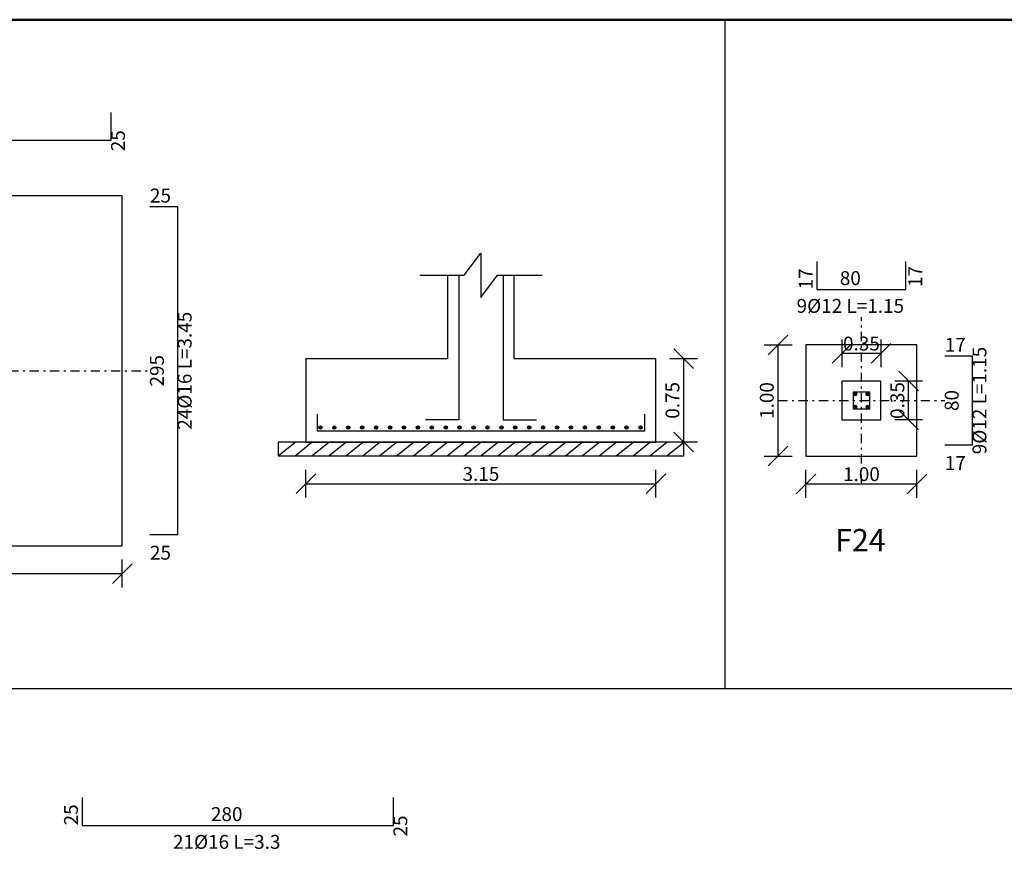
# Model space of a CAD drawing. Units: inches. Extents: x -1645 to 5503, y -1668 to 4953.
# Drawn here: x 4832 to 4885, y 4542 to 4587 of the extents above; entities that cross this region are included whole.
import ezdxf
from ezdxf.enums import TextEntityAlignment as Align

# ---------------------------------------------------------------- set-up
doc = ezdxf.new("R2010")
doc.units = ezdxf.units.IN
doc.header["$MEASUREMENT"] = 0
doc.linetypes.add('DASHDOT', pattern=[1, 0.5, -0.25, 0, -0.25])
for name, color, linetype in [('Bars', 3, 'Continuous'), ('CONTOUR', 4, 'Continuous'), ('COVER', 7, 'Continuous'), ('DIMSECT', 1, 'Continuous'), ('TEXBARS', 5, 'Continuous'), ('TEXSECT', 1, 'Continuous')]:
    doc.layers.add(name, color=color, linetype=linetype)

msp = doc.modelspace()

# ---------------------------------------------------------------- linework, layer by layer
at = {"lineweight": 30, "ltscale": 2}
for p, q in [((4870.15913, 4586.86108), (4870.15913, 4550.7541)), ((4776.65518, 4550.7541), (4901.31039, 4550.7541))]:
    msp.add_line(p, q, dxfattribs=at)
at = {"layer": 'Bars', "linetype": 'Continuous'}
for p, q in [((4837.00909, 4580.3563), (4837.00909, 4581.8563)), ((4819.30909, 4580.3563), (4837.00909, 4580.3563)), ((4840.60909, 4576.7563), (4839.10909, 4576.7563)), ((4840.60909, 4559.0563), (4840.60909, 4576.7563)), ((4875.13304, 4573.7987), (4875.13304, 4572.2987)), ((4879.93304, 4572.2987), (4879.93304, 4573.7987)), ((4855.78454, 4573.05827), (4855.78454, 4565.25827)), ((4858.18454, 4573.05827), (4858.18454, 4565.25827)), ((4875.13304, 4572.2987), (4879.93304, 4572.2987)), ((4883.53304, 4568.6987), (4882.03304, 4568.6987)), ((4883.53304, 4563.8987), (4883.53304, 4568.6987)), ((4877.98304, 4566.7487), (4877.08304, 4566.7487)), ((4877.08304, 4566.7487), (4877.08304, 4565.8487)), ((4877.98304, 4565.8487), (4877.98304, 4566.7487)), ((4877.08304, 4565.8487), (4877.98304, 4565.8487)), ((4848.13454, 4565.55827), (4848.13454, 4564.65827)), ((4855.78454, 4565.25827), (4853.98454, 4565.25827)), ((4858.18454, 4565.25827), (4859.98454, 4565.25827)), ((4865.83454, 4564.65827), (4865.83454, 4565.55827)), ((4848.13454, 4564.65827), (4865.83454, 4564.65827)), ((4882.03304, 4563.8987), (4883.53304, 4563.8987)), ((4839.10909, 4559.0563), (4840.60909, 4559.0563)), ((4835.45463, 4544.85831), (4835.45463, 4543.35831)), ((4852.25463, 4543.35831), (4852.25463, 4544.85831)), ((4835.45463, 4543.35831), (4852.25463, 4543.35831))]:
    msp.add_line(p, q, dxfattribs=at)
at = {"layer": 'Bars', "linetype": 'DASHDOT'}
for p, q in [((4877.53304, 4561.7987), (4877.53304, 4570.7987)), ((4817.20909, 4567.9063), (4839.10909, 4567.9063)), ((4873.03304, 4566.2987), (4882.03304, 4566.2987))]:
    msp.add_line(p, q, dxfattribs=at)
at = {"layer": 'Bars'}
for centre, radius in [((4877.19104, 4566.6407), 0.09), ((4877.19104, 4566.6407), 0.0675), ((4877.19104, 4566.6407), 0.045), ((4877.87504, 4566.6407), 0.09), ((4877.87504, 4566.6407), 0.0675), ((4877.87504, 4566.6407), 0.045), ((4877.19104, 4566.6407), 0.0225), ((4877.87504, 4566.6407), 0.0225), ((4877.19104, 4565.9567), 0.09), ((4877.19104, 4565.9567), 0.0675), ((4877.19104, 4565.9567), 0.045), ((4877.19104, 4565.9567), 0.0225), ((4877.87504, 4565.9567), 0.09), ((4877.87504, 4565.9567), 0.0675), ((4877.87504, 4565.9567), 0.045), ((4877.87504, 4565.9567), 0.0225), ((4848.31454, 4564.83827), 0.09), ((4848.31454, 4564.83827), 0.0675), ((4848.31454, 4564.83827), 0.045), ((4848.31454, 4564.83827), 0.0225), ((4849.06634, 4564.83827), 0.09), ((4849.06634, 4564.83827), 0.0675), ((4849.06634, 4564.83827), 0.045), ((4849.06634, 4564.83827), 0.0225), ((4849.81784, 4564.83827), 0.09), ((4849.81784, 4564.83827), 0.0675), ((4849.81784, 4564.83827), 0.045), ((4849.81784, 4564.83827), 0.0225), ((4850.56964, 4564.83827), 0.09), ((4850.56964, 4564.83827), 0.0675), ((4850.56964, 4564.83827), 0.045), ((4850.56964, 4564.83827), 0.0225), ((4851.32144, 4564.83827), 0.09), ((4851.32144, 4564.83827), 0.0675), ((4851.32144, 4564.83827), 0.045), ((4851.32144, 4564.83827), 0.0225), ((4852.07294, 4564.83827), 0.09), ((4852.07294, 4564.83827), 0.0675), ((4852.07294, 4564.83827), 0.045), ((4852.07294, 4564.83827), 0.0225), ((4852.82474, 4564.83827), 0.09), ((4852.82474, 4564.83827), 0.0675), ((4852.82474, 4564.83827), 0.045), ((4852.82474, 4564.83827), 0.0225), ((4853.57654, 4564.83827), 0.09), ((4853.57654, 4564.83827), 0.0675), ((4853.57654, 4564.83827), 0.045), ((4853.57654, 4564.83827), 0.0225), ((4854.32804, 4564.83827), 0.09), ((4854.32804, 4564.83827), 0.0675), ((4854.32804, 4564.83827), 0.045), ((4854.32804, 4564.83827), 0.0225), ((4855.07984, 4564.83827), 0.09), ((4855.07984, 4564.83827), 0.0675), ((4855.07984, 4564.83827), 0.045), ((4855.07984, 4564.83827), 0.0225), ((4855.83164, 4564.83827), 0.09), ((4855.83164, 4564.83827), 0.0675), ((4855.83164, 4564.83827), 0.045), ((4855.83164, 4564.83827), 0.0225), ((4856.58314, 4564.83827), 0.09), ((4856.58314, 4564.83827), 0.0675), ((4856.58314, 4564.83827), 0.045), ((4856.58314, 4564.83827), 0.0225), ((4857.33494, 4564.83827), 0.09), ((4857.33494, 4564.83827), 0.0675), ((4857.33494, 4564.83827), 0.045), ((4857.33494, 4564.83827), 0.0225), ((4858.08644, 4564.83827), 0.09), ((4858.08644, 4564.83827), 0.0675), ((4858.08644, 4564.83827), 0.045), ((4858.08644, 4564.83827), 0.0225), ((4858.83824, 4564.83827), 0.09), ((4858.83824, 4564.83827), 0.0675), ((4858.83824, 4564.83827), 0.045), ((4858.83824, 4564.83827), 0.0225), ((4859.59004, 4564.83827), 0.09), ((4859.59004, 4564.83827), 0.0675), ((4859.59004, 4564.83827), 0.045), ((4859.59004, 4564.83827), 0.0225), ((4860.34154, 4564.83827), 0.09), ((4860.34154, 4564.83827), 0.0675), ((4860.34154, 4564.83827), 0.045), ((4860.34154, 4564.83827), 0.0225), ((4861.09334, 4564.83827), 0.09), ((4861.09334, 4564.83827), 0.0675), ((4861.09334, 4564.83827), 0.045), ((4861.09334, 4564.83827), 0.0225), ((4861.84514, 4564.83827), 0.09), ((4861.84514, 4564.83827), 0.0675), ((4861.84514, 4564.83827), 0.045), ((4861.84514, 4564.83827), 0.0225), ((4862.59664, 4564.83827), 0.09), ((4862.59664, 4564.83827), 0.0675), ((4862.59664, 4564.83827), 0.045), ((4862.59664, 4564.83827), 0.0225), ((4863.34844, 4564.83827), 0.09), ((4863.34844, 4564.83827), 0.0675), ((4863.34844, 4564.83827), 0.045), ((4863.34844, 4564.83827), 0.0225), ((4864.10024, 4564.83827), 0.09), ((4864.10024, 4564.83827), 0.0675), ((4864.10024, 4564.83827), 0.045), ((4864.10024, 4564.83827), 0.0225), ((4864.85174, 4564.83827), 0.09), ((4864.85174, 4564.83827), 0.0675), ((4864.85174, 4564.83827), 0.045), ((4864.85174, 4564.83827), 0.0225), ((4865.60354, 4564.83827), 0.09), ((4865.60354, 4564.83827), 0.0675), ((4865.60354, 4564.83827), 0.045), ((4865.60354, 4564.83827), 0.0225)]:
    msp.add_circle(centre, radius, dxfattribs=at)
at = {"layer": 'CONTOUR', "linetype": 'Continuous'}
for p, q in [((4837.60909, 4577.3563), (4818.70909, 4577.3563)), ((4837.60909, 4558.4563), (4837.60909, 4577.3563)), ((4856.08454, 4573.05827), (4856.98454, 4574.25827)), ((4856.98454, 4574.25827), (4856.98454, 4571.85827)), ((4853.68454, 4573.05827), (4856.08454, 4573.05827)), ((4855.18454, 4573.05827), (4855.18454, 4568.55827)), ((4856.98454, 4571.85827), (4857.88454, 4573.05827)), ((4857.88454, 4573.05827), (4860.28454, 4573.05827)), ((4858.78454, 4568.55827), (4858.78454, 4573.05827)), ((4880.53304, 4569.2987), (4874.53304, 4569.2987)), ((4874.53304, 4569.2987), (4874.53304, 4563.2987)), ((4880.53304, 4563.2987), (4880.53304, 4569.2987)), ((4855.18454, 4568.55827), (4847.53454, 4568.55827)), ((4847.53454, 4568.55827), (4847.53454, 4568.55827)), ((4847.53454, 4568.55827), (4847.53454, 4564.05827)), ((4855.18454, 4568.55827), (4855.18454, 4568.55827)), ((4866.43454, 4568.55827), (4858.78454, 4568.55827)), ((4858.78454, 4568.55827), (4858.78454, 4568.55827)), ((4866.43454, 4564.05827), (4866.43454, 4568.55827)), ((4866.43454, 4568.55827), (4866.43454, 4568.55827)), ((4878.58304, 4567.3487), (4876.48304, 4567.3487)), ((4876.48304, 4567.3487), (4876.48304, 4565.2487)), ((4878.58304, 4565.2487), (4878.58304, 4567.3487)), ((4876.48304, 4565.2487), (4878.58304, 4565.2487)), ((4847.53454, 4564.05827), (4846.03454, 4564.05827)), ((4846.03454, 4564.05827), (4846.03454, 4563.30827)), ((4846.03454, 4563.30827), (4846.94714, 4564.05827)), ((4846.94714, 4563.30827), (4847.85944, 4564.05827)), ((4847.53454, 4564.05827), (4866.43454, 4564.05827)), ((4867.93454, 4564.05827), (4847.53454, 4564.05827)), ((4847.85944, 4563.30827), (4848.77204, 4564.05827)), ((4848.77204, 4563.30827), (4849.68464, 4564.05827)), ((4849.68464, 4563.30827), (4850.59694, 4564.05827)), ((4850.59694, 4563.30827), (4851.50954, 4564.05827)), ((4851.50954, 4563.30827), (4852.42214, 4564.05827)), ((4852.42214, 4563.30827), (4853.33444, 4564.05827)), ((4853.33444, 4563.30827), (4854.24704, 4564.05827)), ((4854.24704, 4563.30827), (4855.15964, 4564.05827)), ((4855.15964, 4563.30827), (4856.07194, 4564.05827)), ((4856.07194, 4563.30827), (4856.98454, 4564.05827)), ((4856.98454, 4563.30827), (4857.89714, 4564.05827)), ((4857.89714, 4563.30827), (4858.80944, 4564.05827)), ((4858.80944, 4563.30827), (4859.72204, 4564.05827)), ((4859.72204, 4563.30827), (4860.63464, 4564.05827)), ((4860.63464, 4563.30827), (4861.54694, 4564.05827)), ((4861.54694, 4563.30827), (4862.45954, 4564.05827)), ((4862.45954, 4563.30827), (4863.37214, 4564.05827)), ((4863.37214, 4563.30827), (4864.28444, 4564.05827)), ((4864.28444, 4563.30827), (4865.19704, 4564.05827)), ((4865.19704, 4563.30827), (4866.10964, 4564.05827)), ((4866.10964, 4563.30827), (4867.02194, 4564.05827)), ((4867.02194, 4563.30827), (4867.93454, 4564.05827)), ((4867.93454, 4563.30827), (4867.93454, 4564.05827)), ((4846.03454, 4563.30827), (4867.93454, 4563.30827)), ((4874.53304, 4563.2987), (4880.53304, 4563.2987)), ((4818.70909, 4558.4563), (4837.60909, 4558.4563))]:
    msp.add_line(p, q, dxfattribs=at)
at = {"layer": 'COVER', "lineweight": 50}
msp.add_lwpolyline([(4776.65518, 4481.73608), (4925.28018, 4481.73608), (4925.28018, 4586.86108), (4776.65518, 4586.86108)], close=True, dxfattribs=at)
at = {"layer": 'DIMSECT', "linetype": 'Continuous'}
for p, q in [((4872.50279, 4568.76845), (4873.56329, 4569.82895)), ((4877.01329, 4569.37895), (4875.95279, 4568.31845)), ((4876.48304, 4569.5987), (4876.48304, 4568.0987)), ((4879.11329, 4569.37895), (4878.05279, 4568.31845)), ((4878.58304, 4569.5987), (4878.58304, 4568.0987)), ((4868.46494, 4568.02802), (4867.40414, 4569.08852)), ((4872.28304, 4569.2987), (4873.78304, 4569.2987)), ((4873.03304, 4563.2987), (4873.03304, 4569.2987)), ((4876.48304, 4568.8487), (4878.58304, 4568.8487)), ((4868.68454, 4568.55827), (4867.18454, 4568.55827)), ((4867.93454, 4564.05827), (4867.93454, 4568.55827)), ((4880.61329, 4566.81845), (4879.55279, 4567.87895)), ((4880.83304, 4567.3487), (4879.33304, 4567.3487)), ((4880.08304, 4565.2487), (4880.08304, 4567.3487)), ((4880.61329, 4564.71845), (4879.55279, 4565.77895)), ((4880.83304, 4565.2487), (4879.33304, 4565.2487)), ((4868.46494, 4563.52802), (4867.40414, 4564.58852)), ((4868.68454, 4564.05827), (4867.18454, 4564.05827)), ((4872.50279, 4562.76845), (4873.56329, 4563.82895)), ((4872.28304, 4563.2987), (4873.78304, 4563.2987)), ((4847.53454, 4561.05827), (4847.53454, 4562.55827)), ((4866.43454, 4561.05827), (4866.43454, 4562.55827)), ((4874.53304, 4561.0487), (4874.53304, 4562.5487)), ((4880.53304, 4561.0487), (4880.53304, 4562.5487)), ((4847.00414, 4561.27802), (4848.06494, 4562.33852)), ((4865.90414, 4561.27802), (4866.96494, 4562.33852)), ((4874.00279, 4561.26845), (4875.06329, 4562.32895)), ((4880.00279, 4561.26845), (4881.06329, 4562.32895)), ((4847.53454, 4561.80827), (4866.43454, 4561.80827)), ((4874.53304, 4561.7987), (4880.53304, 4561.7987)), ((4837.60909, 4556.2063), (4837.60909, 4557.7063)), ((4837.07884, 4556.42605), (4838.13934, 4557.48655)), ((4818.70909, 4556.9563), (4837.60909, 4556.9563))]:
    msp.add_line(p, q, dxfattribs=at)

# ---------------------------------------------------------------- texts
at = {"linetype": 'Continuous', "insert": (4876.11957, 4559.35981), "char_height": 1.2, "attachment_point": 1}
msp.add_mtext_dynamic_manual_height_columns('F24', width=4.9498737, gutter_width=1, heights=[0], dxfattribs=at)
at = {"layer": 'TEXBARS', "color": 6}
for s, p in [('25', (4837.00909, 4579.7563)), ('17', (4880.06546, 4572.42718)), ('25', (4852.25463, 4542.75831))]:
    msp.add_text(s, height=0.75, rotation=90, dxfattribs=at).set_placement(p, align=Align.TOP_LEFT)
for s, p in [('25', (4839.10909, 4576.7563)), ('17', (4882.03304, 4568.6987))]:
    msp.add_text(s, height=0.75, dxfattribs=at).set_placement(p, align=Align.BOTTOM_LEFT)
for s, p in [('17', (4875.13304, 4572.2987)), ('25', (4835.45463, 4543.35831))]:
    msp.add_text(s, height=0.75, rotation=90, dxfattribs=at).set_placement(p, align=Align.BOTTOM_LEFT)
for s, p in [('80', (4876.93304, 4572.2987)), ('9%%C12 L=1.15', (4876.93304, 4570.7987)), ('280', (4843.25463, 4543.35831)), ('21%%C16 L=3.3', (4843.25463, 4541.85831))]:
    msp.add_text(s, height=0.75, dxfattribs=at).set_placement(p, align=Align.BOTTOM_CENTER)
for s, p in [('24%%C16 L=3.45', (4840.60909, 4567.9063)), ('9%%C12 L=1.15', (4883.53304, 4566.2987)), ('295', (4839.10909, 4567.9063)), ('80', (4882.03304, 4566.2987))]:
    msp.add_text(s, height=0.75, rotation=90, dxfattribs=at).set_placement(p, align=Align.TOP_CENTER)
for s, p in [('17', (4882.03304, 4563.2987)), ('25', (4839.10909, 4558.4563))]:
    msp.add_text(s, height=0.75, dxfattribs=at).set_placement(p, align=Align.TOP_LEFT)
at = {"layer": 'TEXSECT'}
for s, p in [('0.35', (4877.53304, 4569.7487)), ('3.15', (4856.98454, 4562.70827)), ('1.00', (4877.53304, 4562.6987))]:
    msp.add_text(s, height=0.75, dxfattribs=at).set_placement(p, align=Align.TOP_CENTER)
for s, p in [('0.75', (4867.93454, 4566.30827)), ('1.00', (4873.03304, 4566.2987)), ('0.35', (4880.08304, 4566.2987))]:
    msp.add_text(s, height=0.75, rotation=89.9997, dxfattribs=at).set_placement(p, align=Align.BOTTOM_CENTER)

doc.saveas('drawing.dxf')
